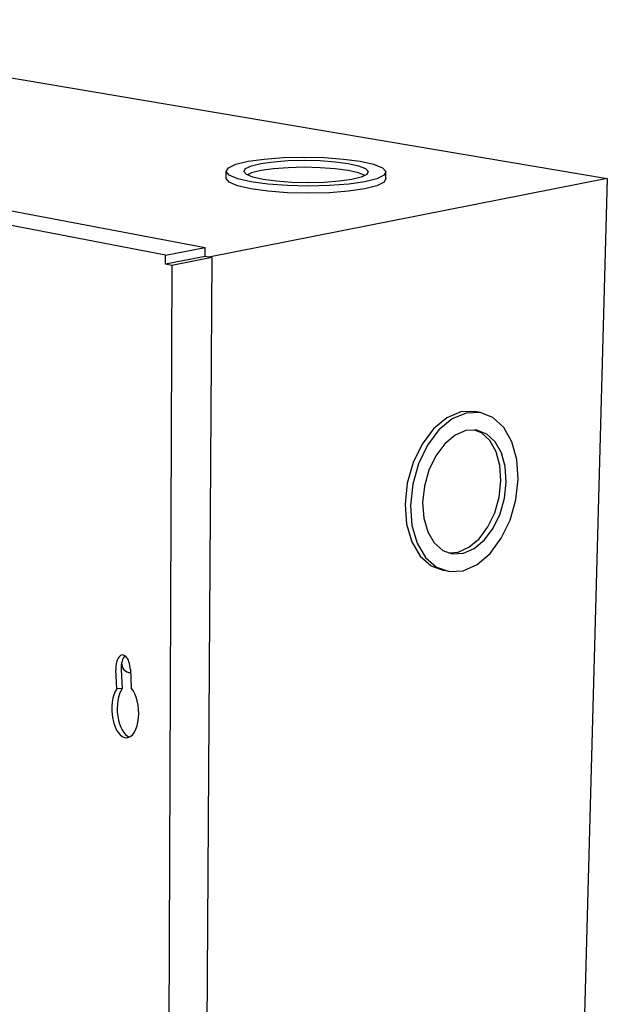
# Model space of a CAD drawing. Units: inches. Extents: x -120 to 121, y -57 to 57.
# Drawn here: x -31 to -26, y -47 to -37 of the extents above; entities that cross this region are included whole.
import ezdxf

# ---------------------------------------------------------------- set-up
doc = ezdxf.new("R2010")
doc.units = ezdxf.units.IN
doc.header["$MEASUREMENT"] = 0
doc.layers.add('DRAW', color=7, linetype='Continuous')

msp = doc.modelspace()

# ---------------------------------------------------------------- linework, layer by layer
at = {"layer": 'DRAW'}
for p, q in [((-34.8786, -37.1931), (-25.6948, -38.7457)), ((-30.0106, -39.495), (-39.2517, -37.7251)), ((-38.52, -37.7347), (-29.6212, -39.4188)), ((-29.3218, -38.6063), (-29.2022, -38.5775)), ((-29.2022, -38.5775), (-29.045, -38.5554)), ((-29.1704, -38.6219), (-29.0775, -38.5993)), ((-29.0775, -38.5993), (-28.9551, -38.5821)), ((-29.045, -38.5554), (-28.8608, -38.5416)), ((-28.9551, -38.5821), (-28.8116, -38.5713)), ((-28.8608, -38.5416), (-28.6619, -38.5369)), ((-28.8116, -38.5713), (-28.6565, -38.5677)), ((-28.6619, -38.5369), (-28.4613, -38.5416)), ((-28.6565, -38.5677), (-28.5001, -38.5713)), ((-28.5001, -38.5713), (-28.3528, -38.5821)), ((-28.4613, -38.5416), (-28.2723, -38.5554)), ((-28.3528, -38.5821), (-28.2243, -38.5993)), ((-28.2723, -38.5554), (-28.1073, -38.5775)), ((-28.2243, -38.5993), (-28.1235, -38.6219)), ((-28.1073, -38.5775), (-27.9776, -38.6063)), ((-29.4185, -38.7457), (-29.4181, -38.6766)), ((-29.4181, -38.6766), (-29.3955, -38.6401)), ((-29.3873, -38.7133), (-29.4181, -38.6766)), ((-29.3955, -38.6401), (-29.3218, -38.6063)), ((-29.2446, -38.6766), (-29.2274, -38.6482)), ((-29.2203, -38.7051), (-29.2446, -38.6766)), ((-29.2274, -38.6482), (-29.1704, -38.6219)), ((-29.171, -38.6907), (-29.2106, -38.7091)), ((-29.0781, -38.6681), (-29.171, -38.6907)), ((-28.9558, -38.6508), (-29.0781, -38.6681)), ((-28.8123, -38.6399), (-28.9558, -38.6508)), ((-28.6573, -38.6362), (-28.8123, -38.6399)), ((-28.5009, -38.6399), (-28.6573, -38.6362)), ((-28.3536, -38.6508), (-28.5009, -38.6399)), ((-28.2253, -38.6681), (-28.3536, -38.6508)), ((-28.1245, -38.6907), (-28.2253, -38.6681)), ((-28.0642, -38.7148), (-28.1245, -38.6907)), ((-28.1235, -38.6219), (-28.0572, -38.6482)), ((-28.0572, -38.6482), (-28.0301, -38.6766)), ((-28.0301, -38.6766), (-28.0443, -38.7051)), ((-27.9776, -38.6063), (-27.8919, -38.6401)), ((-27.8919, -38.6401), (-27.8566, -38.6766)), ((-27.8566, -38.6766), (-27.8744, -38.7133)), ((-27.8576, -38.7457), (-27.8566, -38.6766)), ((-25.6948, -38.7457), (-29.5875, -39.5137)), ((-29.3878, -38.7826), (-29.4185, -38.7457)), ((-29.3055, -38.8172), (-29.3878, -38.7826)), ((-29.305, -38.7477), (-29.3873, -38.7133)), ((-29.1763, -38.7774), (-29.305, -38.7477)), ((-29.2106, -38.7091), (-29.2203, -38.7051)), ((-29.1559, -38.7318), (-29.2106, -38.7091)), ((-29.01, -38.8003), (-29.1763, -38.7774)), ((-29.0558, -38.7548), (-29.1559, -38.7318)), ((-28.9265, -38.7725), (-29.0558, -38.7548)), ((-28.777, -38.7837), (-28.9265, -38.7725)), ((-28.6178, -38.7875), (-28.777, -38.7837)), ((-28.4598, -38.7837), (-28.6178, -38.7875)), ((-28.3143, -38.7725), (-28.4598, -38.7837)), ((-28.1913, -38.7548), (-28.3143, -38.7725)), ((-28.0628, -38.7774), (-28.221, -38.8003)), ((-28.0992, -38.7318), (-28.1913, -38.7548)), ((-28.0642, -38.7148), (-28.0992, -38.7318)), ((-28.0443, -38.7051), (-28.0642, -38.7148)), ((-27.9446, -38.7477), (-28.0628, -38.7774)), ((-27.8754, -38.7826), (-27.9456, -38.8172)), ((-27.8744, -38.7133), (-27.9446, -38.7477)), ((-27.8576, -38.7457), (-27.8754, -38.7826)), ((-25.6948, -38.7457), (-26.1425, -55.1132)), ((-29.1769, -38.8471), (-29.3055, -38.8172)), ((-29.0106, -38.8701), (-29.1769, -38.8471)), ((-28.8181, -38.8846), (-29.0106, -38.8701)), ((-28.8174, -38.8147), (-29.01, -38.8003)), ((-28.6129, -38.8895), (-28.8181, -38.8846)), ((-28.6121, -38.8196), (-28.8174, -38.8147)), ((-28.4094, -38.8846), (-28.6129, -38.8895)), ((-28.4085, -38.8147), (-28.6121, -38.8196)), ((-28.222, -38.8701), (-28.4094, -38.8846)), ((-28.221, -38.8003), (-28.4085, -38.8147)), ((-28.0638, -38.8471), (-28.222, -38.8701)), ((-27.9456, -38.8172), (-28.0638, -38.8471)), ((-30.0106, -39.495), (-29.6212, -39.4188)), ((-29.6217, -39.5072), (-29.6212, -39.4188)), ((-30.0109, -39.5839), (-30.0106, -39.495)), ((-29.6217, -39.5072), (-30.0109, -39.5839)), ((-29.5576, -39.5194), (-29.9468, -39.5963)), ((-29.5576, -39.5194), (-29.6668, -56.7559)), ((-29.5875, -39.5137), (-29.6217, -39.5072)), ((-29.5576, -39.5194), (-29.5875, -39.5137)), ((-29.9468, -39.5963), (-30.0205, -57.1206)), ((-29.9468, -39.5963), (-30.0109, -39.5839)), ((-27.2616, -41.0856), (-27.3911, -41.1929)), ((-27.2092, -41.0964), (-27.3387, -41.2039)), ((-27.1242, -41.0276), (-27.2616, -41.0856)), ((-27.0718, -41.0384), (-27.2092, -41.0964)), ((-26.9885, -41.0227), (-27.1242, -41.0276)), ((-26.9361, -41.0335), (-27.0718, -41.0384)), ((-26.9361, -41.0335), (-26.9885, -41.0227)), ((-26.8113, -41.0816), (-26.9361, -41.0335)), ((-26.706, -41.1792), (-26.8113, -41.0816)), ((-27.3911, -41.1929), (-27.5036, -41.3424)), ((-26.6269, -41.3193), (-26.706, -41.1792)), ((-27.3387, -41.2039), (-27.4513, -41.3535)), ((-27.182, -41.2564), (-27.2825, -41.34)), ((-27.0753, -41.211), (-27.182, -41.2564)), ((-26.9914, -41.2077), (-27.0753, -41.211)), ((-26.9698, -41.2069), (-26.9914, -41.2077)), ((-26.925, -41.2331), (-26.9914, -41.2077)), ((-26.8727, -41.244), (-26.9698, -41.2069)), ((-26.8428, -41.3087), (-26.925, -41.2331)), ((-26.7905, -41.3197), (-26.8727, -41.244)), ((-27.5036, -41.3424), (-27.5913, -41.5237)), ((-27.4513, -41.3535), (-27.539, -41.535)), ((-27.2825, -41.34), (-27.3698, -41.4563)), ((-26.7811, -41.4175), (-26.8428, -41.3087)), ((-26.7288, -41.4285), (-26.7905, -41.3197)), ((-26.5794, -41.4922), (-26.6269, -41.3193)), ((-27.3698, -41.4563), (-27.4379, -41.5971)), ((-26.7438, -41.5519), (-26.7811, -41.4175)), ((-26.6917, -41.563), (-26.7288, -41.4285)), ((-27.5913, -41.5237), (-27.648, -41.7242)), ((-27.539, -41.535), (-27.5957, -41.7356)), ((-26.7335, -41.7029), (-26.7438, -41.5519)), ((-26.6813, -41.7141), (-26.6917, -41.563)), ((-26.5663, -41.6862), (-26.5794, -41.4922)), ((-27.4379, -41.5971), (-27.4819, -41.7528)), ((-27.648, -41.7242), (-27.6696, -41.9297)), ((-27.5957, -41.7356), (-27.6174, -41.9413)), ((-27.4819, -41.7528), (-27.4988, -41.9125)), ((-26.7506, -41.8603), (-26.7335, -41.7029)), ((-26.6985, -41.8716), (-26.6813, -41.7141)), ((-26.5885, -41.8883), (-26.5663, -41.6862)), ((-26.794, -42.0136), (-26.7506, -41.8603)), ((-26.742, -42.025), (-26.6985, -41.8716)), ((-27.6696, -41.9297), (-27.6548, -42.126)), ((-27.6174, -41.9413), (-27.6026, -42.1377)), ((-27.4988, -41.9125), (-27.4875, -42.065)), ((-26.6442, -42.0851), (-26.5885, -41.8883)), ((-27.4875, -42.065), (-27.4488, -42.1999)), ((-26.8609, -42.1525), (-26.794, -42.0136)), ((-26.8088, -42.164), (-26.742, -42.025)), ((-27.6548, -42.126), (-27.6047, -42.2994)), ((-27.6026, -42.1377), (-27.5526, -42.3112)), ((-26.9466, -42.2678), (-26.8609, -42.1525)), ((-26.73, -42.2635), (-26.6442, -42.0851)), ((-27.4488, -42.1999), (-27.3856, -42.3079)), ((-26.8946, -42.2794), (-26.8088, -42.164)), ((-27.6047, -42.2994), (-27.5231, -42.438)), ((-27.5526, -42.3112), (-27.471, -42.4499)), ((-27.3856, -42.3079), (-27.3022, -42.3818)), ((-27.1514, -42.3985), (-27.0457, -42.3517)), ((-27.0457, -42.3517), (-26.9466, -42.2678)), ((-26.9937, -42.3634), (-26.8946, -42.2794)), ((-26.84, -42.4117), (-26.73, -42.2635)), ((-27.5231, -42.438), (-27.4157, -42.5326)), ((-27.471, -42.4499), (-27.3637, -42.5445)), ((-27.3022, -42.3818), (-27.2403, -42.4039)), ((-27.2403, -42.4039), (-27.1514, -42.3985)), ((-27.2403, -42.4039), (-27.2046, -42.4166)), ((-27.2046, -42.4166), (-27.0994, -42.4103)), ((-27.0994, -42.4103), (-26.9937, -42.3634)), ((-26.9671, -42.5198), (-26.84, -42.4117)), ((-27.4157, -42.5326), (-27.29, -42.5769)), ((-27.3637, -42.5445), (-27.238, -42.5888)), ((-27.1028, -42.5803), (-26.9671, -42.5198)), ((-27.238, -42.5888), (-27.29, -42.5769)), ((-27.238, -42.5888), (-27.1028, -42.5803))]:
    msp.add_line(p, q, dxfattribs=at)
at = {"layer": 'DRAW', "extrusion": (-0.998407, -0.056423, 0)}
for p, q in [((-30.4858, -43.7346, -0.1005), (-30.4955, -43.5495, -0.1011)), ((-30.4427, -43.5461, -0.0457), (-30.433, -43.7312, -0.045)), ((-30.3537, -43.5425, 0.0477), (-30.344, -43.7277, 0.0484)), ((-30.433, -43.7312, -0.045), (-30.4858, -43.7346, -0.1005))]:
    msp.add_line(p, q, dxfattribs=at)
at = {"layer": 'DRAW'}
msp.add_arc((-30.3511, -43.4893), 0.0878, 175.2702, 269.47428, dxfattribs=at)
at = {"layer": 'DRAW', "extrusion": (-0.722941, -0.035501, 0.689997)}
for centre, major_axis, start_param, end_param in [((-30.4246, -43.546, -0.0267), (-0.008, 0.1419, -0.0011), 4.704642, 7.846235), ((-30.3719, -43.5426, 0.0287), (-0.008, 0.1419, -0.0011), 0.381607, 1.563049), ((-30.4033, -43.9515, -0.0252), (0.0148, -0.2621, 0.002), 3.705868, 8.845009), ((-30.3505, -43.9481, 0.0302), (0.0148, -0.2621, 0.002), 3.705868, 6.080195)]:
    msp.add_ellipse(centre, major_axis=major_axis, ratio=0.723792, start_param=start_param, end_param=end_param, dxfattribs=at)

doc.saveas('drawing.dxf')
